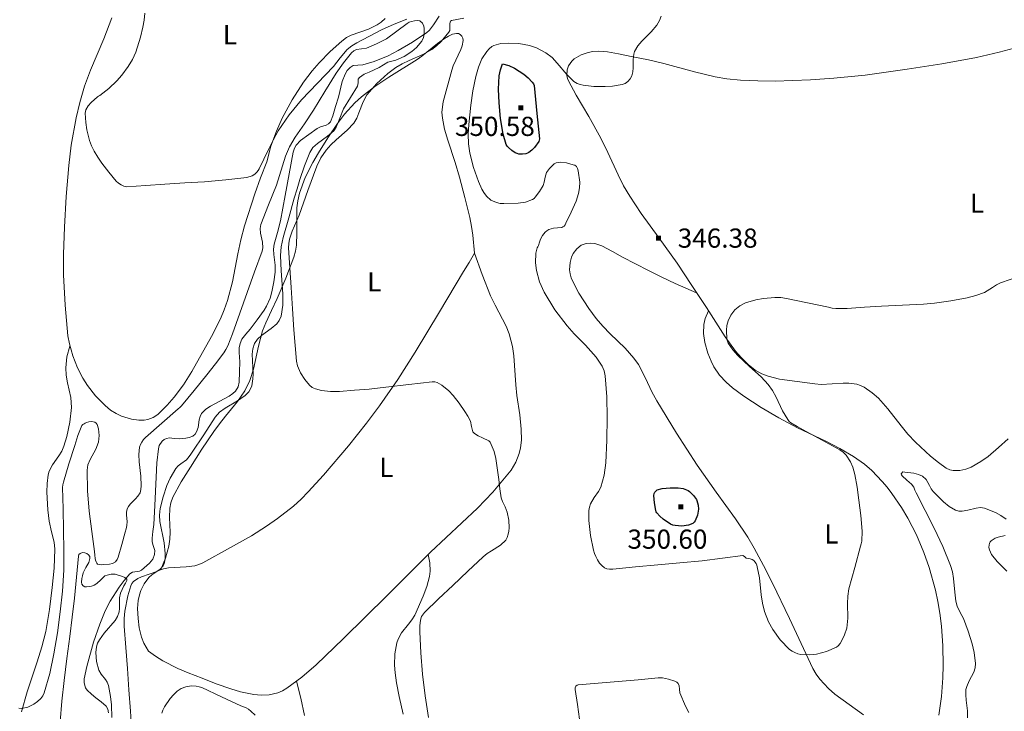
# Model space of a CAD drawing. Extents: x 628218 to 632728, y 671586 to 674638.
# Drawn here: x 630234 to 630619, y 672511 to 672782 of the extents above; entities that cross this region are included whole.
import ezdxf
from ezdxf.enums import TextEntityAlignment as Align

# ---------------------------------------------------------------- set-up
doc = ezdxf.new("R2010")
doc.units = 0
doc.header["$MEASUREMENT"] = 0
doc.linetypes.add('DGN Style 5', pattern=[32.82811, 14.06919, -18.75892])
for name, color, linetype in [('Nivel 15', 7, 'Continuous'), ('Nivel 20', 7, 'Continuous'), ('Nivel 6', 7, 'Continuous'), ('Nivel 7', 7, 'Continuous')]:
    doc.layers.add(name, color=color, linetype=linetype)
doc.styles.add('Style-font002', font='font002.shx')

# ---------------------------------------------------------------- blocks, each defined once
blk = doc.blocks.new('PUALT')
at = {"layer": 'Nivel 6', "color": 7, "linetype": 'Continuous', "lineweight": 0}
blk.add_solid([(0.375, -1), (2.375, -1), (0.375, 1), (2.375, 1)], dxfattribs=at)

msp = doc.modelspace()

# ---------------------------------------------------------------- linework, layer by layer
at = {"layer": 'Nivel 20', "color": 7, "linetype": 'Continuous', "lineweight": 0}
for points in [[(630269.68, 672782.3, 339.97), (630266.5, 672774.09, 339.77), (630261.37, 672761.89, 339.53), (630259.04, 672755.67, 339.45), (630257.1, 672749.27, 339.4), (630255.69, 672743.22, 339.37), (630253.82, 672732.58, 339.32), (630252.82, 672724.57, 339.3), (630251.79, 672712.52, 339.25), (630251.11, 672700.47, 339.2), (630250.79, 672689.86, 339.13), (630250.83, 672681.89, 339.07), (630251.37, 672669.93, 338.95), (630252.51, 672657.99, 338.8), (630253.08, 672654.79, 338.62), (630254.47, 672650.14, 338.1), (630256.31, 672645.53, 337.73), (630258.37, 672641.41, 337.64), (630260.19, 672638.54, 337.59), (630263.34, 672634.51, 337.53), (630267.01, 672630.69, 337.49), (630269.21, 672628.9, 337.48), (630271.42, 672627.55, 337.47), (630273.51, 672626.56, 337.46), (630277.34, 672625.36, 337.45), (630280.21, 672624.98, 337.44), (630282.29, 672625.02, 337.44), (630283.77, 672625.27, 337.44), (630285.82, 672625.99, 337.45), (630287.59, 672627.18, 337.46), (630291.36, 672630.9, 337.52), (630293.99, 672633.94, 337.59), (630297.63, 672638.86, 337.73), (630300.91, 672644.09, 337.9), (630308.68, 672657.68, 338.43), (630312.08, 672664.6, 338.73), (630313.56, 672668.17, 338.88), (630314.87, 672671.82, 339.04), (630316.79, 672679.06, 339.38), (630318.91, 672690.08, 339.99), (630320.05, 672695.56, 340.27), (630321.49, 672700.97, 340.52), (630325.59, 672713.57, 340.73), (630327.84, 672719.82, 340.65), (630330.29, 672726.01, 340.51)], [(630330.29, 672726.01, 340.51), (630331.85, 672732.09, 341.1), (630333.99, 672738.02, 341.55), (630336.25, 672743.05, 341.84), (630340.12, 672750.25, 342.17), (630344.58, 672757.23, 342.35), (630347.93, 672761.65, 342.37), (630350.66, 672764.74, 342.35), (630355, 672769.1, 342.32), (630359.52, 672773.26, 342.35), (630361.4, 672774.63, 342.39), (630363.2, 672775.54, 342.42), (630370.05, 672777.95, 342.56), (630373.42, 672779.53, 342.64), (630375, 672780.63, 342.69), (630376.47, 672782.01, 342.74)], [(630411.48, 672690.31, 342.33), (630410.77, 672697.29, 343.36), (630410.25, 672700.79, 343.66), (630409.57, 672704.26, 343.73), (630407.67, 672712.13, 343.43), (630405.63, 672719.96, 343.11), (630403.89, 672725.76, 342.98), (630400.99, 672734.43, 342.81), (630399.75, 672738.77, 342.75), (630398.86, 672743.12, 342.73), (630398.7, 672745.43, 342.74), (630399.13, 672749.5, 342.8), (630402.52, 672761.81, 343.15), (630403.06, 672763.56, 343.23), (630406.05, 672769.9, 343.62), (630406.61, 672771.39, 343.71), (630406.97, 672773.43, 343.83), (630406.85, 672774.33, 343.87), (630406.48, 672775.15, 343.89), (630405.86, 672775.81, 343.9), (630405.17, 672776.15, 343.9), (630404.42, 672776.25, 343.9), (630402.82, 672775.92, 343.89), (630401.23, 672775.19, 343.88), (630399.74, 672774.27, 343.86), (630396.99, 672772.26, 343.82), (630392.8, 672768.86, 343.73), (630390.82, 672767.29, 343.67), (630389.01, 672766, 343.61), (630377.95, 672759.11, 343.23), (630372.52, 672755.48, 343.03), (630367.29, 672751.42, 342.81), (630364.72, 672749.06, 342.69), (630360.67, 672744.61, 342.48), (630357.93, 672741.04, 342.31), (630354.13, 672735.43, 342.05), (630350.48, 672729.59, 341.78), (630348.23, 672725.76, 341.56), (630345.29, 672719.9, 341.16), (630343, 672713.77, 340.83), (630342.31, 672710.71, 340.74), (630342.02, 672707.97, 340.7), (630342.03, 672698.21, 340.72), (630341.8, 672693.38, 340.71), (630341.42, 672691.03, 340.67), (630340.78, 672688.73, 340.6), (630337.73, 672680.57, 340.27), (630334.32, 672672.54, 339.92), (630332.07, 672667.83, 339.69), (630329.82, 672663.12, 339.47), (630328.57, 672659.88, 339.37), (630327.01, 672653.94, 339.31), (630325.01, 672644.9, 339.36), (630323.62, 672640.54, 339.34), (630321.65, 672636.42, 339.24), (630318.84, 672632.3, 339.01), (630314.07, 672626.52, 338.57), (630311.71, 672623.63, 338.37), (630309.51, 672620.61, 338.2), (630304.91, 672613.67, 337.89), (630300.38, 672606.68, 337.73), (630296.76, 672600.89, 337.73), (630293.49, 672594.87, 337.73), (630292.68, 672592.64, 337.73), (630292.32, 672590.6, 337.73), (630292.2, 672586.91, 337.73), (630292.46, 672581.26, 337.73), (630292.4, 672578.47, 337.73), (630291.98, 672575.75, 337.73), (630290.63, 672571.09, 337.44), (630288.76, 672566.56, 336.81)], [(630628.28, 672772.06, 348.03), (630616.52, 672768.85, 347.96), (630607.6, 672766.87, 347.92), (630594.11, 672764.38, 347.82), (630580.5, 672762.21, 347.67), (630564.21, 672759.96, 347.41), (630551.95, 672758.69, 347.2), (630542.76, 672758.03, 347.03), (630529.01, 672757.6, 346.76), (630522.17, 672757.66, 346.61), (630515.37, 672757.94, 346.46), (630510.08, 672758.47, 346.33), (630505.48, 672759.26, 346.21), (630497.44, 672761.15, 345.97), (630485.43, 672764.44, 345.59), (630479.42, 672765.93, 345.41), (630473.39, 672767.11, 345.24), (630467.7, 672768.24, 345.07), (630463.36, 672769.01, 344.94), (630460.1, 672769.25, 344.87), (630457.66, 672769.11, 344.84), (630455.83, 672768.78, 344.84), (630453.12, 672767.85, 344.87), (630450.43, 672766.28, 344.96), (630449.44, 672765.41, 345.01), (630448.2, 672763.58, 345.11), (630447.67, 672762.06, 345.2), (630447.52, 672759.74, 345.33), (630447.73, 672758.64, 345.4), (630448.13, 672757.63, 345.46), (630451.18, 672752.06, 345.82), (630456.13, 672743.73, 346.37), (630460.85, 672735.31, 346.79), (630463.58, 672729.61, 346.86), (630467.58, 672720.93, 346.65), (630469.72, 672716.67, 346.53), (630472.1, 672712.54, 346.46), (630476.55, 672705.87, 346.44), (630483.68, 672696.15, 346.44), (630490.68, 672686.36, 346.32), (630496.38, 672677.69, 346.07), (630502.07, 672669.01, 345.81), (630509.4, 672657.54, 345.48), (630513.47, 672652, 345.31), (630515.78, 672649.32, 345.21), (630518.35, 672646.71, 345.11), (630521.16, 672644.52, 345.01), (630523.8, 672643.1, 344.92), (630526.24, 672642.17, 344.83), (630530.7, 672641.07, 344.68), (630544.5, 672639.21, 344.21), (630546.9, 672638.95, 344.13), (630555.58, 672639.45, 343.84), (630557.72, 672639.47, 343.77), (630560.84, 672639.06, 343.66), (630562.35, 672638.57, 343.61), (630563.81, 672637.86, 343.56), (630566.9, 672635.72, 343.47), (630569.31, 672633.59, 343.45), (630573.04, 672629.44, 343.48), (630578.18, 672622.76, 343.59), (630580.85, 672619.48, 343.62), (630583.79, 672616.4, 343.58), (630589.72, 672610.89, 343.37), (630592.76, 672608.39, 343.25), (630595.84, 672606.27, 343.15), (630597.19, 672605.63, 343.12), (630598.51, 672605.29, 343.09), (630601.11, 672605.26, 343.04), (630603.48, 672605.81, 342.99), (630605.61, 672606.67, 342.96), (630609.38, 672608.83, 342.91), (630612.19, 672610.86, 342.9), (630616.26, 672614.26, 342.92), (630620, 672617.73, 342.99)], [(630563.45, 672509.83, 344.2), (630552.34, 672517.84, 344.56), (630549.8, 672520.04, 344.65), (630546.41, 672523.67, 344.78), (630544.97, 672525.68, 344.85), (630543.73, 672527.85, 344.93), (630539.1, 672537.64, 345.31), (630534.52, 672547.42, 345.71), (630527.86, 672561.28, 345.81), (630524.44, 672568.18, 345.81), (630520.81, 672574.97, 345.95), (630518.29, 672579.22, 346.14), (630513.51, 672586.38, 346.54), (630505.88, 672596.82, 347.21), (630498.45, 672607.39, 347.81), (630490.46, 672619.9, 348.36), (630482.65, 672632.53, 348.81), (630480.77, 672636.03, 348.89), (630478.27, 672641.46, 348.91), (630475.51, 672646.74, 348.83), (630473.78, 672649.24, 348.74), (630470.29, 672653.22, 348.45), (630464.52, 672658.81, 347.95), (630461.65, 672661.7, 347.74), (630458.95, 672664.8, 347.63), (630456.08, 672668.65, 347.58), (630452.28, 672674.65, 347.52), (630450.67, 672677.69, 347.49), (630449.27, 672680.72, 347.45), (630448.8, 672682.28, 347.43), (630448.63, 672683.79, 347.41), (630448.83, 672686.6, 347.37), (630449.39, 672688.69, 347.35), (630450.04, 672690.16, 347.32), (630451.38, 672692.06, 347.29), (630453.12, 672693.45, 347.25), (630455.07, 672694.15, 347.21), (630456.84, 672694.27, 347.15), (630458.41, 672694.05, 347.09), (630461.19, 672693.12, 346.98), (630465.33, 672690.98, 346.8), (630469.27, 672688.8, 346.65), (630479.5, 672683.54, 346.8), (630484.62, 672680.92, 346.97), (630489.82, 672678.47, 346.99), (630494.02, 672676.61, 346.65), (630498.23, 672674.86, 345.99)], [(630284.03, 672534.65, 337.33), (630282.19, 672537.8, 337.14), (630281.25, 672540.19, 337.02), (630280.37, 672543.79, 336.89), (630279.92, 672547.4, 336.83), (630279.75, 672551.41, 336.82), (630279.99, 672554.45, 336.82), (630280.47, 672556.73, 336.82), (630281.05, 672558.43, 336.83), (630282.33, 672560.95, 336.83), (630284.18, 672563.42, 336.83), (630285.34, 672564.57, 336.83), (630287.67, 672566.1, 336.82), (630289.82, 672566.91, 336.8), (630291.78, 672567.3, 336.79), (630298.77, 672567.68, 336.75), (630302.14, 672568.09, 336.75), (630303.74, 672568.54, 336.75), (630305.26, 672569.23, 336.76), (630316.09, 672575.2, 337.01), (630324.21, 672579.82, 337.35), (630330.16, 672583.53, 337.65), (630334.49, 672586.51, 337.88), (630340.7, 672591.42, 338.21), (630343.64, 672594.1, 338.35), (630346.45, 672596.97, 338.47), (630352.36, 672603.47, 338.69), (630362.24, 672615.01, 339.06), (630369.26, 672623.84, 339.32), (630374.3, 672630.58, 339.52), (630381.5, 672640.95, 339.82), (630388.27, 672651.64, 340.14), (630397.73, 672667.38, 340.73), (630407.16, 672683.11, 341.51), (630409.32, 672686.71, 341.84), (630411.48, 672690.31, 342.33)], [(630411.48, 672690.31, 342.33), (630414.48, 672681.93, 342.1), (630417.75, 672673.68, 342.01), (630419.47, 672669.96, 342.03), (630422.38, 672664.54, 342.07), (630423.76, 672661.75, 342.09), (630424.94, 672658.82, 342.11), (630426.25, 672653.85, 342.13), (630426.81, 672650.1, 342.15), (630427.56, 672638.8, 342.15), (630428.01, 672634.6, 342.07), (630429.13, 672627.08, 341.76), (630429.74, 672621.42, 341.43), (630429.76, 672617.24, 341.17), (630429.42, 672614.17, 340.98), (630428.91, 672611.91, 340.85), (630427.65, 672608.62, 340.68), (630425.71, 672605.46, 340.54), (630421.92, 672600.7, 340.37), (630418.54, 672596.85, 340.21), (630412.55, 672590.65, 339.95), (630394.23, 672573.34, 339.27), (630377.26, 672556.45, 338.83), (630360.27, 672539.58, 338.39), (630349.6, 672529.35, 337.96), (630344, 672524.55, 337.75), (630338.11, 672520.15, 337.61), (630336.34, 672519.11, 337.59), (630334.61, 672518.39, 337.57), (630331.16, 672517.61, 337.54), (630327.99, 672517.47, 337.51), (630325.12, 672517.7, 337.5), (630319.99, 672518.73, 337.47), (630316.12, 672519.89, 337.45), (630310.41, 672521.96, 337.43), (630305.01, 672524.07, 337.41), (630299.54, 672526.23, 337.38), (630295.52, 672527.96, 337.37), (630289.64, 672530.95, 337.34), (630286.79, 672532.7, 337.33), (630284, 672534.67, 337.33)], [(630502.91, 672667.7, 345.78), (630501.64, 672664.72, 345.94), (630501.1, 672662.38, 346.07), (630500.93, 672658.83, 346.26), (630501.44, 672655.42, 346.45), (630502.68, 672651.22, 346.69), (630503.91, 672648.11, 346.85), (630505.04, 672645.85, 346.96), (630507.14, 672642.66, 347.11), (630509.79, 672639.8, 347.23), (630512.28, 672637.67, 347.24), (630516.69, 672634.33, 346.9), (630523.46, 672629.94, 346.03), (630530.46, 672625.86, 345.38), (630537.7, 672622.04, 345.35), (630548.77, 672616.75, 345.72), (630554.25, 672613.95, 345.82), (630559.58, 672610.85, 345.68), (630563.83, 672607.82, 345.19), (630566.77, 672605.27, 344.61), (630570.83, 672601.05, 343.75), (630572.73, 672598.77, 343.44), (630574.56, 672596.39, 343.28), (630578.34, 672590.9, 343.17), (630580.88, 672586.7, 343.09), (630584.24, 672580.17, 342.98), (630587.09, 672573.31, 342.88), (630589.13, 672567.43, 342.8), (630591.64, 672558.56, 342.69), (630592.6, 672554.07, 342.65), (630593.35, 672549.5, 342.61), (630593.95, 672544.4, 342.74), (630594.46, 672536.74, 343.25), (630594.64, 672529.09, 343.61), (630594.55, 672524.24, 343.62), (630593.98, 672516.97, 343.54), (630593, 672509.7, 343.38)], [(630244.78, 672603.58, 336.56), (630245.21, 672605.1, 336.64), (630246.49, 672607.55, 336.79), (630248.98, 672611.05, 337.01), (630250.11, 672612.87, 337.12), (630250.96, 672614.83, 337.23), (630252.05, 672618.59, 337.38), (630253.29, 672624.26, 337.47), (630253.88, 672629.95, 337.53), (630253.59, 672633.83, 337.56), (630252.37, 672639.66, 337.53), (630251.86, 672642.57, 337.53), (630251.7, 672645.49, 337.56), (630252.14, 672649.74, 337.88), (630253.29, 672653.95, 338.53)], [(630234.37, 672510.96, 334.62), (630236.61, 672518.83, 334.85), (630240.5, 672530.49, 335.36), (630242.32, 672536.36, 335.56), (630243.84, 672542.32, 335.65), (630245.28, 672550.91, 335.62), (630246.3, 672559.56, 335.59), (630247.07, 672567.08, 335.59), (630247.38, 672574.59, 335.59), (630247.09, 672577.32, 335.59), (630246.07, 672581.39, 335.59), (630245.15, 672585.46, 335.59), (630244.6, 672589.96, 335.7), (630244.23, 672596.81, 336.11), (630244.36, 672600.22, 336.35), (630244.78, 672603.58, 336.56)], [(630383.51, 672510.03, 338.06), (630381.99, 672516.93, 338.25), (630380.96, 672522.23, 338.39), (630380.42, 672526.22, 338.5), (630380.21, 672529.2, 338.57), (630380.3, 672533.6, 338.69), (630381.01, 672537.88, 338.81), (630381.53, 672539.37, 338.87), (630382.96, 672541.78, 338.99), (630385.67, 672545.19, 339.18), (630386.98, 672546.94, 339.25), (630388.06, 672548.8, 339.3), (630391.36, 672556.2, 339.28), (630392.75, 672559.99, 339.25), (630393.85, 672563.83, 339.24), (630394.16, 672565.94, 339.24), (630394.03, 672569.2, 339.24), (630393.3, 672572.42, 339.25)], [(630341.91, 672522.91, 337.69), (630343.52, 672516.26, 337.08), (630345.03, 672509.58, 336.79)]]:
    msp.add_polyline3d(points, dxfattribs=at)
at = {"layer": 'Nivel 6', "color": 30, "linetype": 'Continuous', "lineweight": 0, "flags": 128}
for points, elevation in [([(630282.58, 672784.13), (630282.34, 672781.39), (630281.81, 672778.72), (630280.88, 672774.77), (630279.02, 672768.9), (630277.72, 672766.04), (630276.06, 672763.24), (630273.6, 672759.96), (630271.62, 672757.75), (630268.43, 672754.75), (630264.98, 672751.97), (630264.52, 672751.71), (630264.06, 672751.45), (630261.54, 672749.2), (630260.47, 672747.88), (630259.53, 672746.34), (630259.31, 672745.71), (630259.28, 672745.07), (630259.56, 672741.34), (630259.94, 672738.55), (630260.96, 672734.36), (630261.73, 672732.29), (630262.71, 672730.23), (630264.2, 672727.79), (630265.82, 672725.55), (630268.51, 672721.95), (630271.37, 672718.45), (630272.25, 672717.64), (630273.29, 672716.99), (630274.34, 672716.48), (630275.45, 672716.3), (630282.93, 672716.79), (630290.42, 672717.28), (630298.16, 672717.76), (630305.89, 672718.25), (630314.17, 672718.93), (630322.42, 672719.9), (630324.56, 672720.58), (630325.53, 672721.2), (630326.38, 672722), (630326.85, 672722.64), (630327.23, 672723.32), (630330.86, 672730.78), (630332.67, 672734.51), (630334.69, 672738.13)], 340), ([(630275.52, 672583.79), (630275.61, 672585.4), (630275.36, 672587.86), (630275.36, 672589.08), (630275.63, 672590.27), (630276.18, 672591.23), (630276.85, 672592.11), (630278.88, 672594.25), (630279.89, 672595.33), (630280.72, 672596.62), (630281.06, 672597.95), (630281.12, 672599.31), (630280.98, 672603.08), (630280.32, 672608.76), (630280.2, 672611.59), (630280.48, 672614.41), (630280.84, 672615.43), (630281.39, 672616.38), (630282.04, 672617.39), (630282.8, 672618.29), (630289.19, 672623.87), (630295.6, 672629.39), (630296.25, 672629.97), (630296.86, 672630.59), (630301.91, 672636.62), (630306.78, 672642.77), (630310.13, 672647.01), (630313.41, 672651.3), (630314.26, 672652.62), (630314.96, 672654.03), (630315.92, 672656.36), (630316.81, 672658.73), (630319.66, 672666.84), (630322.51, 672674.96), (630325.48, 672683.03), (630328.46, 672691.11), (630328.72, 672692.37), (630328.57, 672694.66), (630327.81, 672698.17), (630327.65, 672699.89), (630327.92, 672701.55), (630330.97, 672709.23), (630334.09, 672716.86), (630336.33, 672724.5), (630337.53, 672728.3), (630339.12, 672731.94), (630341.3, 672735.63), (630344.93, 672740.93), (630348.52, 672746.24), (630352.94, 672753.47), (630357.36, 672760.71), (630360.19, 672764.79), (630363.38, 672768.68), (630364.26, 672769.45), (630365.29, 672769.98), (630367.23, 672770.24), (630369.16, 672770.47), (630373.18, 672772.1), (630377.02, 672774.15), (630381.08, 672777.16), (630385.13, 672780.16), (630385.93, 672780.6), (630386.78, 672780.93), (630388, 672781.18), (630389.21, 672781.27), (630390.02, 672781.18), (630391.07, 672780.3), (630391.63, 672779.09), (630391.79, 672778.2), (630391.82, 672777.3), (630391.79, 672776.65), (630391.72, 672775.99), (630391.45, 672774.6), (630390.87, 672773.27), (630388.79, 672770.69), (630386.97, 672769.14), (630383.92, 672767.26), (630380.64, 672765.74), (630379.06, 672765.41), (630377.54, 672765.02), (630375.85, 672763.95), (630374.18, 672762.86), (630370.24, 672761.13), (630368.26, 672760.24), (630366.43, 672759.01), (630366, 672758.3), (630365.9, 672756.95), (630365.66, 672755.65), (630362.93, 672751.22), (630360.24, 672746.76), (630358.83, 672743.15), (630357.39, 672739.55), (630356.39, 672738.11), (630354.02, 672736.03), (630350.02, 672733.23), (630348.3, 672731.63), (630347.06, 672729.7), (630344.98, 672724.46), (630343.19, 672719.13), (630342.06, 672715.47), (630340.99, 672711.8)], 335), ([(630334.69, 672738.13), (630338.99, 672744.39), (630343.8, 672750.25), (630350.02, 672756.82), (630356.26, 672763.33), (630358.92, 672766.66), (630361.68, 672769.96), (630363.46, 672771.38), (630365.44, 672772.55), (630375.08, 672777.6), (630380, 672779.84), (630385.03, 672781.84)], 340), ([(630407.25, 672782.25), (630402.5, 672781.32), (630402.04, 672781.04), (630401.74, 672780.14), (630401.79, 672778.29), (630401.74, 672777.4), (630401.44, 672776.68), (630398.35, 672773.08), (630396.62, 672771.42), (630394.72, 672769.95), (630391.26, 672768), (630385.84, 672765.65), (630383.18, 672764.39), (630380.64, 672762.86), (630377.52, 672760.51), (630373.23, 672756.59), (630369.41, 672752.17), (630367.88, 672749.51), (630366.28, 672745.16), (630365.4, 672743.04), (630364.24, 672741.11), (630361.69, 672738.36), (630357.31, 672734.66), (630355.22, 672732.71), (630353.39, 672730.54), (630351.38, 672727.52), (630349.77, 672724.29), (630346.28, 672714.77), (630342.93, 672705.19), (630340.22, 672698.9), (630339.13, 672695.72), (630338.84, 672694.09), (630338.79, 672692.44), (630339.26, 672684.63), (630339.77, 672676.82), (630340.29, 672668.58), (630340.81, 672660.34)], 340), ([(630484.44, 672783.03), (630483.76, 672781.23), (630482.76, 672779.49), (630480.54, 672776.83), (630476.9, 672773.22), (630475.29, 672771.33), (630474.04, 672769.21), (630473.67, 672768.11), (630473.46, 672766.04), (630473.5, 672762.8), (630473.37, 672761.22), (630472.95, 672759.7), (630472.33, 672758.5), (630471.42, 672757.43), (630470.34, 672756.65), (630469.15, 672756.21), (630465.34, 672755.61), (630462.46, 672755.43), (630458.14, 672755.52), (630453.87, 672756), (630452.68, 672756.23), (630451.51, 672756.63), (630450.85, 672757.02), (630450.25, 672757.49), (630447.49, 672760.18), (630443.81, 672764.66), (630441.75, 672766.8), (630439.27, 672768.7), (630435.66, 672770.54), (630432.91, 672771.46), (630428.74, 672772.24), (630424.54, 672772.45), (630421.76, 672772.24)], 345), ([(630421.76, 672772.24), (630418.99, 672771.53), (630418.22, 672771.12), (630417.19, 672770.24), (630416.3, 672769.22), (630414.35, 672766.26), (630412.96, 672763.05), (630411.96, 672759.37), (630410.84, 672753.83), (630410.01, 672748.23), (630409.19, 672740.67), (630409.02, 672736.88), (630409.1, 672733.11), (630409.59, 672729.35), (630411.07, 672723.81), (630413.03, 672718.31), (630414.28, 672715.36), (630415.07, 672713.97), (630416.06, 672712.62), (630417.84, 672711.08), (630419.97, 672710.11), (630421.44, 672709.78), (630422.91, 672709.68), (630428.52, 672709.8), (630431.32, 672710.29), (630434.12, 672711.28), (630434.72, 672711.68), (630435.21, 672712.21), (630436.89, 672714.44), (630438.27, 672716.81), (630438.7, 672718.04), (630439.04, 672720), (630439.64, 672721.88), (630440.69, 672723.37), (630441.99, 672724.71), (630442.62, 672725.25), (630443.32, 672725.61), (630444.93, 672725.91), (630447.45, 672725.64), (630449.95, 672724.91), (630450.64, 672724.66), (630451.25, 672724.21), (630451.76, 672723.37), (630451.99, 672722.46), (630452.58, 672718.04), (630452.54, 672715.84), (630452.15, 672713.69), (630451.15, 672710.68), (630449.28, 672706.29), (630447.11, 672701.98), (630446.81, 672701.43), (630446.44, 672700.92), (630446.02, 672700.56), (630445.53, 672700.35), (630443.94, 672700.19), (630442.34, 672700.06), (630441.43, 672699.84), (630440.53, 672699.52), (630439.77, 672699.09), (630439.1, 672698.51), (630438.02, 672697.23), (630437.2, 672695.81), (630436.81, 672694.55), (630436.48, 672693.3), (630436.18, 672692.82), (630435.9, 672692.35), (630435.46, 672690.29), (630435.29, 672686.47), (630435.63, 672683.5), (630436.8, 672679.1), (630438.67, 672675.01), (630442.89, 672668.2), (630447.64, 672661.84), (630450.42, 672658.73), (630454.81, 672654.32), (630458.99, 672649.6), (630461.28, 672646.14), (630462.09, 672644.27), (630462.55, 672642.3), (630463.17, 672634.15), (630463.23, 672626), (630463.11, 672617.15), (630462.76, 672608.31), (630462.1, 672603.5), (630460.78, 672598.78), (630459.94, 672597.08), (630458.27, 672594.78), (630456.8, 672592.31), (630456.35, 672590.99), (630456.15, 672589.65), (630456.15, 672585.78), (630456.72, 672579.94), (630457.97, 672574.14), (630458.36, 672572.9), (630458.86, 672571.7), (630459.54, 672570.39), (630460.35, 672569.15), (630461.22, 672568.12), (630462.3, 672567.29), (630463.21, 672566.92), (630464.15, 672566.78)], 345), ([(630340.99, 672711.8), (630338.81, 672704.14), (630336.64, 672696.49), (630335.89, 672692.73), (630335.66, 672689.38), (630335.87, 672683.42), (630336.52, 672674.43), (630336.46, 672670), (630335.82, 672665.66), (630335.14, 672664), (630334.18, 672662.73), (630331.95, 672660.79), (630328.23, 672658.11), (630326.63, 672656.67), (630325.47, 672655.02), (630324.77, 672652.89), (630324.55, 672650.84), (630324.86, 672643.04), (630324.82, 672641.13), (630324.35, 672638.45), (630323.86, 672637.23), (630323.17, 672636.11), (630321.79, 672634.63), (630318.84, 672632.54), (630313.99, 672629.74), (630311.81, 672628.12), (630310.04, 672626.12), (630305.57, 672619.31), (630301.09, 672612.5), (630300.53, 672611.66), (630299.96, 672610.81), (630298.79, 672609.53), (630296.64, 672607.96), (630295.58, 672607.12), (630294.65, 672606.1), (630292.41, 672602.38), (630291.16, 672599.47), (630289.74, 672594.98), (630288.61, 672590.44), (630288.28, 672587.81), (630288.39, 672585.44), (630290.06, 672577), (630290.58, 672572.84), (630290.5, 672570.81), (630290.1, 672568.83), (630289.73, 672567.98), (630288.58, 672566.72), (630287.2, 672565.89), (630281.22, 672563.76), (630279.82, 672563.14), (630278.1, 672561.92), (630277.48, 672561.12), (630277.05, 672560.18), (630275.92, 672556.27), (630274.7, 672550.38), (630274.43, 672547.41), (630274.48, 672544.43), (630275.11, 672536.15), (630275.73, 672527.88), (630276.36, 672519.52), (630276.99, 672511.17), (630277.46, 672502.84)], 335), ([(630521.51, 672568.96), (630521.76, 672568.3), (630521.96, 672567.64), (630522.79, 672563.33), (630523.52, 672556.75), (630524, 672553.48), (630524.78, 672550.24), (630526.4, 672546.09), (630528, 672543.19), (630530.96, 672539.12), (630534.58, 672535.39), (630535.58, 672534.65), (630536.69, 672534.09), (630537.86, 672533.65), (630539.04, 672533.41), (630542.51, 672533.3), (630545.14, 672533.56), (630549.08, 672534.53), (630552.98, 672536.22), (630553.64, 672536.77), (630554.31, 672537.67), (630554.9, 672538.62), (630556.12, 672541.1), (630556.98, 672543.7), (630557.42, 672547.52), (630557.28, 672553.34), (630557.33, 672556.23), (630557.77, 672559.05), (630560.06, 672567.38), (630562.38, 672575.71), (630562.64, 672576.67), (630562.84, 672577.65), (630563.01, 672581.64), (630562.44, 672587.67), (630561.63, 672593.71), (630561, 672598.78), (630560.11, 672603.82), (630559.32, 672606.61), (630558.46, 672608.65), (630556.68, 672611.38), (630555.56, 672612.5), (630554.27, 672613.41), (630547.1, 672617.37), (630539.93, 672621.26), (630537.52, 672622.59), (630535.11, 672623.95), (630534.46, 672624.52), (630533.92, 672625.22), (630531.87, 672628.6), (630529.34, 672634), (630527.95, 672636.6), (630526.26, 672638.99), (630523.44, 672641.93), (630518.87, 672646.03), (630514.42, 672650.28), (630512.4, 672652.54), (630510.6, 672655.06), (630510.27, 672655.85), (630510.12, 672656.68), (630509.94, 672660.25), (630510.12, 672662.05), (630510.54, 672663.83), (630511.57, 672666.09), (630513.17, 672668.09), (630515.14, 672669.73), (630517.38, 672670.82), (630521.37, 672672), (630524.38, 672672.63), (630528.88, 672673.03), (630531.12, 672672.94), (630533.34, 672672.62), (630541.6, 672670.9), (630549.86, 672669.16), (630551.25, 672668.83), (630552.66, 672668.62), (630557.12, 672668.66), (630563.83, 672669.13), (630570.54, 672669.61), (630578.74, 672670), (630586.93, 672670.4), (630591.21, 672670.75), (630597.59, 672671.64), (630603.96, 672672.79), (630607.42, 672673.69), (630610.76, 672674.96), (630613.92, 672676.91), (630615.45, 672677.94), (630617.1, 672678.75), (630624.56, 672681.25)], 345), ([(630340.81, 672660.34), (630341.28, 672654.23), (630341.89, 672648.13), (630342.29, 672646.24), (630343.46, 672643.55), (630345.09, 672640.95), (630346.91, 672638.69), (630348, 672637.82), (630349.28, 672637.21), (630351.63, 672636.59), (630355.16, 672636.18), (630358.7, 672636.26), (630364.48, 672636.67), (630370.26, 672637.08)], 340), ([(630370.26, 672637.08), (630373.49, 672637.47), (630376.73, 672637.85), (630385.82, 672638.91), (630394.92, 672639.95), (630395.88, 672639.97), (630396.84, 672639.7), (630398.66, 672638.64), (630401.37, 672636.47), (630403.11, 672634.64), (630405.44, 672631.62), (630407.68, 672628.43), (630408.87, 672626.56), (630409.87, 672624.63), (630410.32, 672622.53), (630410.48, 672621.46), (630410.84, 672620.44), (630411.39, 672619.83), (630412.93, 672618.88), (630414.53, 672618.06), (630415.38, 672617.7), (630416.24, 672617.33), (630417.01, 672616.97), (630417.61, 672616.39), (630419.07, 672612.8), (630419.74, 672610.06), (630420.93, 672601.74), (630421.39, 672598.16), (630421.92, 672594.59), (630422.38, 672593.16), (630423.39, 672591.12), (630424.25, 672589), (630424.82, 672585.94), (630424.96, 672582.88), (630424.84, 672581.64), (630424.6, 672580.4), (630424.26, 672579.14), (630423.62, 672578.02), (630421.54, 672576.14), (630418.07, 672573.96), (630416.36, 672572.86), (630414.78, 672571.58), (630408.86, 672565.94), (630402.94, 672560.3), (630397.39, 672555.13), (630391.84, 672549.83), (630390.78, 672548.23), (630390.35, 672546.82), (630390.1, 672544.54), (630390.11, 672542.28), (630390.4, 672533.96), (630391.06, 672525.65), (630392.13, 672517.15), (630393.45, 672508.68)], 340), ([(630233.33, 672512.37), (630234.32, 672512.31), (630236.8, 672512.8), (630239.22, 672513.93), (630240.67, 672514.95), (630241.9, 672516.19), (630242.69, 672517.22), (630243.25, 672518.35), (630245.47, 672525.91), (630247.06, 672533.58), (630248.37, 672541.79), (630249.48, 672550.02), (630250.37, 672558.19), (630250.85, 672566.37), (630250.86, 672574.2), (630250.78, 672582.02), (630250.58, 672590.33), (630250.42, 672598.64), (630250.53, 672599.69), (630250.77, 672600.73), (630252.88, 672607.97), (630255.15, 672615.15), (630256.37, 672619.07), (630257.97, 672622.89), (630258.35, 672623.29), (630258.82, 672623.6), (630259.26, 672623.89), (630259.73, 672624.12), (630260.62, 672624.34), (630261.8, 672624.47), (630262.98, 672624.27), (630263.54, 672623.88), (630263.91, 672623.29), (630264.47, 672621.58), (630264.71, 672618.98), (630264.43, 672616.45), (630263.42, 672613.7), (630261.21, 672609.63), (630260.35, 672607.55), (630260, 672605.39), (630260.17, 672597.39), (630260.85, 672589.4), (630261.85, 672581.52), (630262.84, 672573.65), (630262.98, 672572.26), (630263.1, 672570.86), (630263.26, 672570.22), (630263.5, 672569.59), (630263.74, 672569.11), (630264.12, 672568.73), (630264.99, 672568.5), (630265.67, 672568.47), (630266.34, 672568.5), (630268.78, 672568.69), (630269.97, 672569.01), (630271.12, 672569.66), (630271.79, 672570.51), (630272.14, 672571.49), (630273.58, 672576.32), (630274.92, 672581.18), (630275.23, 672582.48), (630275.52, 672583.79)], 335), ([(630602.54, 672547.44), (630601.31, 672549.84), (630600.17, 672552.23), (630599.64, 672554.17), (630599.14, 672557.69), (630598.71, 672563.06), (630598.3, 672565.69), (630597.56, 672568.23), (630594.51, 672575.58), (630591.14, 672582.79), (630587.59, 672589.71), (630584.03, 672596.6), (630583.6, 672597.67), (630583.17, 672598.74), (630582.25, 672599.99), (630580.44, 672601.53), (630578.66, 672603.22), (630578.32, 672603.61), (630578.25, 672603.99), (630578.85, 672604.74)], 340), ([(630578.85, 672604.74), (630579.71, 672604.7), (630583.21, 672604.22), (630584.93, 672603.8), (630586.6, 672603.06), (630587.95, 672601.84), (630589.26, 672599.41), (630589.9, 672598.17), (630590.72, 672597.05), (630594.79, 672593.04), (630597.02, 672591.29), (630599.49, 672589.84), (630600.82, 672589.44), (630602.03, 672589.39), (630604.23, 672589.77), (630607.56, 672590.63), (630609.19, 672590.81), (630610.76, 672590.59), (630615.13, 672588.9), (630617.21, 672587.73), (630619.22, 672586.27)], 340), ([(630618.87, 672579.92), (630616.18, 672579.24), (630614.9, 672578.82), (630613.76, 672578.13), (630613.39, 672577.79), (630613.07, 672577.38), (630612.81, 672576.79), (630612.66, 672576.19), (630612.54, 672575.21), (630612.7, 672574.24), (630613.59, 672572.47), (630615.75, 672569.75), (630619.54, 672566.02)], 340), ([(630250.99, 672473.54), (630250.41, 672482.42), (630249.75, 672491.3), (630249.39, 672499.14), (630249.42, 672506.98), (630250.11, 672515.08), (630251.06, 672523.15), (630252.14, 672531.79), (630253.22, 672540.42), (630254.13, 672547.94), (630255.04, 672555.46), (630255.83, 672563.66), (630256.61, 672571.88), (630256.81, 672572.42), (630257.24, 672572.88), (630258.15, 672573.22), (630259.07, 672573.11), (630259.9, 672572.83), (630260.59, 672572.33), (630261.09, 672571.66)], 330), ([(630261.09, 672571.66), (630261.05, 672570.86), (630260.7, 672569.4), (630259.55, 672567.38), (630258.46, 672565.29), (630258.14, 672564.17), (630257.93, 672563.05), (630257.8, 672561.61), (630257.97, 672560.89), (630258.45, 672560.18), (630259.07, 672559.83), (630259.73, 672559.82), (630260.75, 672559.9), (630261.76, 672560.13), (630262.79, 672560.54), (630263.74, 672561.08), (630265.31, 672562.62), (630266.92, 672564.13), (630267.8, 672564.44), (630269.38, 672564.75), (630270.94, 672564.73), (630271.71, 672564.49), (630273.85, 672563.93), (630274.81, 672563.54), (630275.49, 672562.89), (630275.57, 672562.26), (630275.06, 672561.22), (630274.42, 672560.18), (630273.73, 672558.74), (630273.06, 672557.3), (630272.66, 672555.55), (630272.71, 672552.78), (630272.72, 672551.4), (630272.54, 672550.09), (630271.83, 672548.24), (630270.91, 672546.71), (630266.7, 672541.68), (630264.81, 672539.13), (630264.11, 672537.79), (630263.65, 672536.39), (630263.38, 672534.16), (630263.65, 672530.6), (630264.6, 672527.19), (630265.45, 672525.69), (630267.14, 672523.6), (630267.88, 672522.51), (630268.35, 672521.3), (630269.16, 672516.96), (630269.51, 672513.66), (630269.63, 672508.71)], 330), ([(630464.15, 672566.78), (630464.85, 672566.76), (630465.55, 672566.79), (630474.32, 672567.6), (630483.08, 672568.41), (630491.72, 672569.22), (630500.37, 672570.02), (630508.36, 672571.1), (630516.31, 672572.02), (630517, 672571.64), (630517.64, 672571.07), (630519.23, 672570.76), (630520.02, 672570.58), (630520.62, 672570.14), (630521.07, 672569.55), (630521.51, 672568.96)], 345), ([(630604.16, 672508.56), (630604.14, 672511.34), (630603.61, 672515.55), (630603.44, 672517.62), (630603.53, 672519.63), (630603.85, 672520.91), (630604.84, 672523.13), (630606.58, 672526.45), (630607.17, 672528.11), (630607.33, 672529.79), (630606.75, 672534.18), (630605.98, 672537.51), (630604.42, 672542.5), (630602.54, 672547.44)], 340), ([(630452.53, 672508.02), (630451.67, 672513.88), (630450.75, 672519.73), (630450.77, 672520.4), (630451.1, 672521.05), (630451.51, 672521.36), (630451.97, 672521.47), (630459.8, 672522.12), (630467.62, 672522.75), (630475.41, 672523.53), (630483.21, 672524.28), (630484.86, 672524.27), (630487.32, 672523.79), (630489.77, 672522.97), (630490.52, 672522.61), (630491.1, 672522.02), (630491.43, 672521.15), (630491.52, 672519.76), (630491.72, 672518.41), (630493.9, 672513.19), (630495.27, 672510.68)], 340), ([(630289.24, 672510.39), (630289.63, 672511.65), (630290.21, 672512.87), (630292.41, 672516.17), (630293.74, 672517.63), (630295.26, 672519.02), (630296.82, 672520.06), (630298.54, 672520.72), (630300.62, 672521.06), (630302.69, 672520.98), (630303.77, 672520.78), (630304.83, 672520.44)], 335), ([(630304.83, 672520.44), (630312.53, 672516.86), (630320.12, 672513.27), (630321.12, 672512.93), (630322.13, 672512.57), (630323.12, 672511.98), (630324.03, 672511.26), (630325.69, 672509.71)], 335)]:
    msp.add_lwpolyline(points, dxfattribs=dict(at, elevation=elevation))
at = {"layer": 'Nivel 6', "color": 30, "linetype": 'Continuous', "lineweight": 30, "elevation": 350, "flags": 128}
for points in [[(630422.44, 672764.36), (630424.79, 672763.65), (630427.04, 672762.6), (630430.74, 672760.24), (630432.42, 672758.83), (630434.01, 672757.21), (630434.51, 672756.58), (630434.77, 672755.87), (630435.29, 672750.36), (630435.8, 672744.86), (630436.3, 672739.91), (630436.8, 672734.95), (630436.52, 672734.03), (630434.9, 672731.62), (630433.9, 672730.6), (630432.73, 672729.68), (630432.14, 672729.37), (630431.52, 672729.19), (630430.16, 672729.01), (630428.81, 672729.08), (630428.08, 672729.26), (630427.37, 672729.58), (630426, 672730.49), (630424.76, 672731.59), (630424.25, 672732.16), (630423.87, 672732.82), (630422.63, 672736.86), (630421.56, 672742.96), (630421.03, 672749.11), (630420.82, 672754.41), (630421.09, 672759.7), (630421.58, 672762.06), (630422.44, 672764.36)], [(630482.82, 672597.74), (630484.84, 672598.25), (630487.92, 672598.57), (630490.99, 672598.5), (630492.99, 672598.24), (630494.93, 672597.5), (630495.53, 672597.07), (630496.05, 672596.58), (630496.99, 672595.54), (630497.87, 672594.46), (630498.16, 672594.04), (630498.38, 672593.59), (630498.89, 672591.71), (630498.94, 672590.2), (630498.55, 672587.89), (630497.73, 672585.67), (630497.36, 672585.06), (630496.81, 672584.6), (630495.08, 672583.9), (630492.45, 672583.56), (630489.85, 672583.77), (630488.92, 672583.96), (630488, 672584.33), (630485.12, 672586.26), (630483.89, 672587.41), (630482.75, 672588.75), (630482.46, 672589.21), (630482.27, 672589.72), (630481.77, 672592.62), (630481.58, 672595.53), (630481.67, 672596.39), (630481.97, 672596.83), (630482.31, 672597.19), (630482.82, 672597.74)]]:
    msp.add_lwpolyline(points, dxfattribs=at)
at = {"layer": 'Nivel 7', "color": 140, "linetype": 'DGN Style 5', "lineweight": 0}
for points in [[(630333.55, 672685.65, 333.22), (630333.01, 672689.79, 333.28), (630332.87, 672691.84, 333.3), (630333.07, 672693.86, 333.32), (630334.38, 672698.42, 333.36), (630335.64, 672702.99, 333.4), (630336.54, 672707.95, 333.42), (630337.45, 672712.91, 333.44), (630338.99, 672721.38, 333.46), (630340.58, 672729.84, 333.47), (630341.08, 672731.36, 333.48), (630341.78, 672732.55, 333.48), (630343.48, 672734.4, 333.49), (630349.92, 672739.03, 333.51), (630351.25, 672739.68, 333.52), (630353.48, 672740.34, 333.53), (630354.42, 672740.83, 333.54), (630355.09, 672741.62, 333.55), (630356.07, 672744, 333.56), (630357.13, 672747.67, 333.6), (630358.22, 672751.34, 333.64), (630359.76, 672757.39, 333.73), (630360.85, 672760.31, 333.78), (630361.69, 672761.69, 333.81), (630362.81, 672762.97, 333.84), (630363.94, 672763.63, 333.87), (630365.87, 672763.8, 333.91), (630367.8, 672763.95, 333.96), (630370.04, 672764.58, 334.02), (630372.26, 672765.29, 334.08), (630377.67, 672767.52, 334.27), (630381.56, 672769.51, 334.44), (630387.21, 672772.86, 334.72), (630391.69, 672775.85, 335), (630392.68, 672776.51, 335.07), (630393.82, 672777.48, 335.16), (630395.45, 672779.57, 335.35), (630397.6, 672783, 335.68)], [(630276.7, 672564.92, 330.36), (630277.71, 672565.54, 330.43), (630279.53, 672565.8, 330.59), (630280.44, 672565.96, 330.67), (630281.25, 672566.36, 330.73), (630284.43, 672569.04, 330.92), (630285.66, 672570.61, 331), (630286.41, 672572.42, 331.06), (630286.43, 672574.01, 331.1), (630285.74, 672576.41, 331.16), (630285.43, 672577.61, 331.18), (630285.38, 672578.81, 331.21), (630285.7, 672581.52, 331.26), (630286.02, 672584.23, 331.31), (630286.54, 672591.6, 331.48), (630286.96, 672602.71, 331.77), (630287.28, 672608.26, 331.94), (630287.85, 672613.81, 332.11), (630288.2, 672615.07, 332.16), (630289.32, 672616.73, 332.25), (630290.11, 672617.38, 332.3), (630291.01, 672617.86, 332.33), (630292.23, 672618.09, 332.37), (630294.08, 672617.88, 332.42), (630295.93, 672617.73, 332.46), (630298.62, 672617.97, 332.51), (630299.96, 672618.25, 332.52), (630301.27, 672618.78, 332.53), (630302.22, 672619.53, 332.54), (630302.78, 672620.39, 332.54), (630303.36, 672622.18, 332.53), (630303.84, 672625.12, 332.53), (630304.18, 672626.48, 332.53), (630304.76, 672627.63, 332.53), (630306.39, 672629.24, 332.54), (630308.22, 672630.46, 332.55), (630315.49, 672634.35, 332.57), (630317.03, 672635.46, 332.57), (630317.99, 672636.39, 332.58), (630319.02, 672637.98, 332.59), (630319.44, 672639.87, 332.6), (630319.55, 672643.84, 332.62), (630319.64, 672647.81, 332.67), (630319.49, 672651.43, 332.73), (630319.49, 672653.24, 332.76), (630319.8, 672655.04, 332.8), (630320.5, 672656.62, 332.83), (630322.11, 672658.64, 332.87), (630323.79, 672660.61, 332.92), (630326.47, 672664.29, 333.07), (630329.15, 672667.99, 333.2), (630330.18, 672669.64, 333.21), (630331.55, 672672.77, 333.21), (630332.27, 672675.24, 333.22), (630333.02, 672679.07, 333.22), (630333.54, 672682.92, 333.22), (630333.55, 672685.65, 333.22)], [(630268.3, 672510.5, 328.88), (630268.12, 672511.95, 328.88), (630267.41, 672513.15, 328.9), (630265.45, 672514.81, 329), (630263.46, 672516.37, 329.08), (630261.71, 672517.83, 329.08), (630260.02, 672519.42, 329.08), (630259.36, 672520.35, 329.09), (630258.86, 672522.27, 329.11), (630258.89, 672523.86, 329.12), (630259.92, 672528.64, 329.18), (630262.52, 672538.23, 329.36), (630264.93, 672545.28, 329.54), (630267.12, 672550.43, 329.71), (630269.06, 672554.2, 329.85), (630272.5, 672559.68, 330.08), (630274.49, 672562.33, 330.22), (630276.7, 672564.92, 330.36)]]:
    msp.add_polyline3d(points, dxfattribs=at)

# ---------------------------------------------------------------- block references
at = {"layer": 'Nivel 6', "color": 7, "linetype": 'Continuous', "lineweight": 0}
for p in [(630428.18, 672747.1, 350.59), (630481.98, 672696.19, 346.39), (630490.72, 672591.11, 350.61)]:
    msp.add_blockref('PUALT', p, dxfattribs=at)

# ---------------------------------------------------------------- texts
at = {"layer": 'Nivel 15', "color": 7, "linetype": 'Continuous', "lineweight": 0, "style": 'Style-font002'}
for p in [(630315.84, 672775.72, 336.81), (630607.92, 672709.84, 344.1), (630372.24, 672679.11, 342.65), (630377.02, 672606.54, 341.37), (630550.93, 672580.5, 343.71)]:
    msp.add_text('L', height=7.5, dxfattribs=at).set_placement(p, align=Align.MIDDLE_CENTER)
at = {"layer": 'Nivel 6', "color": 7, "linetype": 'Continuous', "lineweight": 0, "style": 'Style-font002'}
for s, p in [('350.58', (630403.77, 672739.89, 350.59)), ('346.38', (630490.86, 672696.19, 346.39)), ('350.60', (630471.24, 672578.48, 350.61))]:
    msp.add_text(s, height=7.5, dxfattribs=at).set_placement(p, align=Align.MIDDLE_LEFT)

doc.saveas('drawing.dxf')
